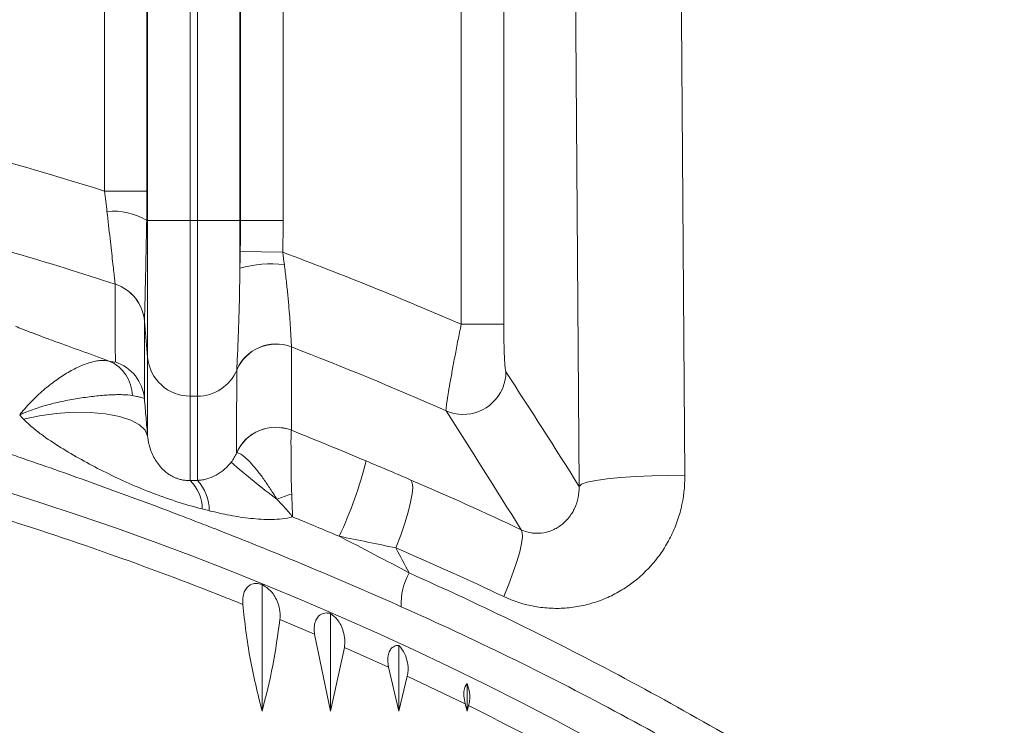
# Model space of a CAD drawing. Units: millimetres. Extents: x -36 to 550, y 5 to 205.
# Drawn here: x 59 to 62, y 65 to 67 of the extents above; entities that cross this region are included whole.
import ezdxf

# ---------------------------------------------------------------- set-up
doc = ezdxf.new("R2010")
doc.units = ezdxf.units.MM
doc.header["$MEASUREMENT"] = 0
doc.layers.add('UPONOR-KAIVO', color=7, linetype='Continuous', lineweight=0)

# ---------------------------------------------------------------- blocks, each defined once
blk = doc.blocks.new('Block_0')
at = {"layer": 'UPONOR-KAIVO', "color": 7, "lineweight": 9}
for p, q in [((60.066, 66.178), (60.066, 68.1738)), ((60.2005, 68.1738), (60.2005, 66.178)), ((59.0777, 66.5052), (59.0777, 68.0252)), ((59.2118, 68.0252), (59.2118, 66.5052)), ((59.2344, 66.5052), (59.2344, 68.0252)), ((59.3685, 68.0252), (59.3685, 66.5052)), ((59.3706, 66.5052), (59.3706, 68.0252)), ((59.5048, 68.0252), (59.5048, 66.5052)), ((58.9414, 66.5978), (58.9414, 67.9755)), ((59.0756, 67.9755), (59.0756, 66.5978)), ((58.9414, 66.5978), (59.0756, 66.5978)), ((59.0777, 66.5052), (59.0747, 66.5052)), ((59.0777, 66.5052), (59.2118, 66.5052)), ((59.2344, 66.5052), (59.2118, 66.5052)), ((59.2344, 66.5052), (59.3685, 66.5052)), ((59.3706, 66.5052), (59.3685, 66.5052)), ((59.3706, 66.5052), (59.5048, 66.5052)), ((59.3696, 66.4074), (59.5038, 66.4048)), ((58.9752, 66.3043), (58.9752, 66.3044)), ((59.0777, 66.0742), (59.0677, 66.1881)), ((60.066, 66.178), (60.2005, 66.178)), ((59.531, 66.107), (59.5311, 66.1068)), ((59.0777, 65.8256), (59.0777, 66.0742)), ((59.3585, 66.0334), (59.3585, 66.0337)), ((59.2118, 65.9515), (59.2118, 65.6859)), ((59.2344, 65.9515), (59.2118, 65.9515)), ((59.2344, 65.6862), (59.2344, 65.9515)), ((59.5311, 65.8443), (59.5311, 65.8441)), ((59.3585, 65.7731), (59.3581, 65.7729)), ((59.4386, 65.358), (59.4386, 64.9592)), ((59.6541, 65.2668), (59.6541, 64.9592)), ((59.6039, 65.2013), (59.4947, 65.2476)), ((59.6541, 64.9592), (59.6039, 65.2013)), ((59.698, 65.1602), (59.6541, 64.9592)), ((59.8371, 65.0974), (59.698, 65.1602)), ((59.8696, 65.1665), (59.8696, 64.9592)), ((59.8696, 64.9592), (59.8371, 65.0974)), ((59.8963, 65.0699), (59.8696, 64.9592)), ((60.079, 64.9821), (59.8963, 65.0699)), ((60.085, 65.0459), (60.085, 64.9592)), ((60.085, 64.9592), (60.079, 64.9821)), ((60.0897, 64.9768), (60.085, 64.9592))]:
    blk.add_line(p, q, dxfattribs=at)
for points in [[(60.722, 71.4463), (60.7293, 70.7321), (60.7364, 70.0166), (60.743, 69.2999), (60.7494, 68.5821), (60.7553, 67.8631), (60.761, 67.1432), (60.7663, 66.4223), (60.7712, 65.7005)], [(60.4381, 65.6674), (60.4332, 66.3868), (60.4279, 67.1052), (60.4223, 67.8228), (60.4163, 68.5393), (60.41, 69.2547), (60.4033, 69.969), (60.3963, 70.6821), (60.389, 71.394)], [(58.9759, 66.0594), (58.9758, 66.1096), (58.9752, 66.3043)], [(59.0677, 66.1881), (59.0676, 66.1435), (59.0676, 66.0541), (59.0675, 65.9436)], [(59.0677, 66.1884), (59.0677, 66.1881), (59.0677, 66.1881)], [(59.5311, 66.1067), (59.5311, 66.0765), (59.5311, 65.9555), (59.5311, 65.94), (59.5311, 65.8443)], [(59.358, 65.7727), (59.358, 65.7731), (59.3581, 65.8333), (59.3585, 66.0334)], [(59.0777, 65.8256), (59.0703, 65.8443), (59.0525, 65.8614), (59.0249, 65.876), (58.9886, 65.8877), (58.945, 65.8959), (58.896, 65.9004), (58.8436, 65.9009), (58.7897, 65.8974), (58.7366, 65.8901), (58.6865, 65.8793)], [(59.9078, 65.6873), (59.9121, 65.679), (59.9133, 65.6642), (59.9115, 65.6435), (59.9066, 65.6172), (59.8988, 65.5862), (59.8883, 65.5513), (59.8755, 65.5134), (59.8606, 65.4735)], [(60.4381, 65.6674), (60.4459, 65.6739), (60.4637, 65.6802), (60.4908, 65.6861), (60.5261, 65.6912), (60.5683, 65.6954), (60.6157, 65.6985), (60.6667, 65.7005), (60.7192, 65.7011), (60.7712, 65.7005)], [(60.2549, 65.5308), (60.2587, 65.5224), (60.2593, 65.5077), (60.2567, 65.4872), (60.2509, 65.4614), (60.2421, 65.4309), (60.2304, 65.3967), (60.2163, 65.3595), (60.2001, 65.3204)]]:
    blk.add_lwpolyline(points, dxfattribs=at)
blk.add_circle((55.5329, 55.7513), 10.3704, dxfattribs=at)
for points in [[(74.1187, 55.7513), (74.1187, 70.299), (64.4777, 83.0852), (50.4912, 87.0867)], [(63.7527, 44.7608), (68.0643, 53.4804), (66.8792, 63.9157), (60.722, 71.4463)], [(58.9414, 66.5978), (58.7558, 66.6561), (58.5686, 66.7097), (58.3802, 66.7584)], [(58.9495, 66.5333), (58.9471, 66.5546), (58.9444, 66.5761), (58.9414, 66.5978)], [(59.0756, 66.5978), (59.0756, 66.5666), (59.0753, 66.5357), (59.0747, 66.5052)], [(59.0747, 66.5052), (59.0372, 66.528), (58.9932, 66.5379), (58.9495, 66.5333)], [(58.9752, 66.3045), (58.7652, 66.373), (58.5532, 66.4352), (58.3395, 66.4911)], [(59.3696, 66.4074), (59.3702, 66.44), (59.3706, 66.4726), (59.3706, 66.5052)], [(59.5048, 66.5052), (59.5048, 66.4717), (59.5044, 66.4382), (59.5038, 66.4048)], [(59.3685, 66.3543), (59.3689, 66.3719), (59.3692, 66.3896), (59.3696, 66.4074)], [(59.5038, 66.4048), (59.5054, 66.3919), (59.5071, 66.3791), (59.5087, 66.3663)], [(60.066, 66.178), (59.8806, 66.2585), (59.6931, 66.3342), (59.5038, 66.4048)], [(59.5087, 66.3663), (59.4616, 66.3714), (59.414, 66.3673), (59.3685, 66.3543)], [(59.0677, 66.1884), (59.0629, 66.2421), (59.0265, 66.2878), (58.9752, 66.3045)], [(59.0677, 66.1881), (59.0629, 66.2419), (59.0265, 66.2876), (58.9752, 66.3043)], [(59.531, 66.107), (59.4632, 66.1331), (59.3868, 66.1007), (59.3585, 66.0338)], [(59.5311, 66.1067), (59.4632, 66.1329), (59.3868, 66.1004), (59.3585, 66.0334)], [(60.0183, 65.9052), (59.8575, 65.9762), (59.6951, 66.0434), (59.5311, 66.1067)], [(59.0295, 65.9534), (59.029, 66.0008), (59.0005, 66.0434), (58.9569, 66.062)], [(59.0675, 65.9436), (59.0628, 65.997), (59.0268, 66.0425), (58.9759, 66.0594)], [(59.0777, 66.0742), (59.0838, 66.0047), (59.142, 65.9514), (59.2118, 65.9515)], [(59.2344, 65.9515), (59.2885, 65.9514), (59.3374, 65.9839), (59.3585, 66.0338)], [(60.2072, 66.0282), (60.2841, 65.91), (60.3611, 65.7898), (60.4381, 65.6674)], [(60.2549, 65.5308), (60.176, 65.6579), (60.0972, 65.7826), (60.0183, 65.9052)], [(58.6865, 65.8793), (58.6824, 65.8836), (58.6783, 65.8881), (58.6743, 65.8926)], [(59.5311, 65.8443), (59.4635, 65.871), (59.3869, 65.8394), (59.358, 65.7727)], [(59.5312, 65.844), (59.4639, 65.8704), (59.3878, 65.8392), (59.3585, 65.7731)], [(59.5312, 65.844), (59.6099, 65.8125), (59.6885, 65.7802), (59.7669, 65.7473)], [(59.6816, 65.5102), (59.7174, 65.5864), (59.7459, 65.6657), (59.7669, 65.7473)], [(59.7669, 65.7473), (59.814, 65.7275), (59.861, 65.7075), (59.9078, 65.6873)], [(59.3411, 65.7436), (59.3876, 65.7026), (59.4357, 65.6636), (59.4854, 65.6266)], [(59.2118, 65.6859), (59.2193, 65.686), (59.2268, 65.6861), (59.2344, 65.6862)], [(59.2499, 65.5963), (59.2495, 65.63), (59.2358, 65.6622), (59.2118, 65.6859)], [(59.2721, 65.5907), (59.2721, 65.6262), (59.2587, 65.6603), (59.2344, 65.6862)], [(59.9078, 65.6873), (60.0244, 65.6372), (60.1401, 65.585), (60.2549, 65.5308)], [(59.5318, 65.6431), (59.5161, 65.6383), (59.5006, 65.6328), (59.4854, 65.6266)], [(59.2721, 65.5907), (59.2647, 65.5926), (59.2573, 65.5944), (59.2499, 65.5963)], [(59.6816, 65.5102), (59.6326, 65.5308), (59.5836, 65.5512), (59.5344, 65.5713)], [(59.6816, 65.5102), (59.7555, 65.4723), (59.829, 65.4338), (59.9022, 65.3946)], [(59.8606, 65.4735), (59.8012, 65.486), (59.7415, 65.4982), (59.6816, 65.5102)], [(59.9022, 65.3946), (59.8884, 65.421), (59.8745, 65.4473), (59.8606, 65.4735)], [(60.2001, 65.3204), (60.0878, 65.3735), (59.9746, 65.4245), (59.8606, 65.4735)], [(59.9022, 65.3946), (59.8837, 65.3623), (59.875, 65.3254), (59.8771, 65.2883)]]:
    blk.add_open_spline(points, degree=3, dxfattribs=at)
for points, knots in [([(58.9752, 66.3045), (58.9751, 66.3054), (58.9749, 66.3077), (58.9745, 66.3113), (58.9741, 66.3148), (58.9735, 66.3198), (58.9729, 66.326), (58.9722, 66.3323), (58.9713, 66.3396), (58.9704, 66.3481), (58.9695, 66.3565), (58.9684, 66.3661), (58.9672, 66.3766), (58.966, 66.3871), (58.9648, 66.3984), (58.9634, 66.4104), (58.962, 66.4223), (58.9606, 66.4351), (58.9591, 66.4485), (58.9561, 66.4752), (58.9529, 66.5035), (58.9495, 66.5333)], [0, 0, 0, 0, 1, 1, 1, 2, 2, 2, 3, 3, 3, 4, 4, 4, 5, 5, 5, 6, 6, 6, 7, 7, 7, 7]), ([(59.0747, 66.5052), (59.0747, 66.5026), (59.0746, 66.4999), (59.0746, 66.4973), (59.0745, 66.4947), (59.0745, 66.492), (59.0744, 66.4894), (59.0743, 66.4842), (59.0742, 66.479), (59.0741, 66.4739), (59.0739, 66.4636), (59.0737, 66.4534), (59.0735, 66.4434), (59.0731, 66.4234), (59.0727, 66.404), (59.0723, 66.3852), (59.0719, 66.3665), (59.0716, 66.3487), (59.0712, 66.3321), (59.0708, 66.3155), (59.0705, 66.2999), (59.0701, 66.2855), (59.0698, 66.2711), (59.0695, 66.2582), (59.0692, 66.2467), (59.0689, 66.2353), (59.0687, 66.2254), (59.0684, 66.217), (59.0682, 66.2087), (59.0681, 66.2021), (59.0679, 66.1973), (59.0678, 66.1925), (59.0677, 66.1895), (59.0677, 66.1884)], [0, 0, 0, 0, 1, 1, 1, 2, 2, 2, 3, 3, 3, 4, 4, 4, 5, 5, 5, 6, 6, 6, 7, 7, 7, 8, 8, 8, 9, 9, 9, 10, 10, 10, 11, 11, 11, 11]), ([(59.0777, 66.0742), (59.0777, 66.0757), (59.0777, 66.08), (59.0777, 66.0868), (59.0777, 66.0935), (59.0777, 66.1029), (59.0777, 66.1146), (59.0777, 66.1205), (59.0777, 66.127), (59.0777, 66.1341), (59.0777, 66.1411), (59.0777, 66.1487), (59.0777, 66.1568), (59.0777, 66.1729), (59.0777, 66.191), (59.0777, 66.2111), (59.0777, 66.2211), (59.0777, 66.2316), (59.0777, 66.2423), (59.0777, 66.2531), (59.0777, 66.2641), (59.0777, 66.2755), (59.0777, 66.2869), (59.0777, 66.2987), (59.0777, 66.3107), (59.0777, 66.3228), (59.0777, 66.3353), (59.0777, 66.3478), (59.0777, 66.373), (59.0777, 66.3987), (59.0777, 66.425), (59.0777, 66.4381), (59.0777, 66.4514), (59.0777, 66.4648), (59.0777, 66.4782), (59.0777, 66.4917), (59.0777, 66.5052)], [0, 0, 0, 0, 1, 1, 1, 2, 2, 2, 3, 3, 3, 4, 4, 4, 5, 5, 5, 6, 6, 6, 7, 7, 7, 8, 8, 8, 9, 9, 9, 10, 10, 10, 11, 11, 11, 12, 12, 12, 12]), ([(59.2118, 66.5052), (59.2118, 66.4878), (59.2118, 66.4703), (59.2118, 66.453), (59.2118, 66.4358), (59.2118, 66.4187), (59.2118, 66.4017), (59.2118, 66.3679), (59.2118, 66.3347), (59.2118, 66.3023), (59.2118, 66.2861), (59.2118, 66.2701), (59.2118, 66.2546), (59.2118, 66.2391), (59.2118, 66.224), (59.2118, 66.2094), (59.2118, 66.1947), (59.2118, 66.1805), (59.2118, 66.1666), (59.2118, 66.1528), (59.2118, 66.1394), (59.2118, 66.1265), (59.2118, 66.1008), (59.2118, 66.0776), (59.2118, 66.057), (59.2118, 66.0467), (59.2118, 66.037), (59.2118, 66.0279), (59.2118, 66.0189), (59.2118, 66.0106), (59.2118, 66.0031), (59.2118, 65.9881), (59.2118, 65.9762), (59.2118, 65.9675), (59.2118, 65.9632), (59.2118, 65.9596), (59.2118, 65.9569), (59.2118, 65.9543), (59.2118, 65.9524), (59.2118, 65.9515)], [0, 0, 0, 0, 1, 1, 1, 2, 2, 2, 3, 3, 3, 4, 4, 4, 5, 5, 5, 6, 6, 6, 7, 7, 7, 8, 8, 8, 9, 9, 9, 10, 10, 10, 11, 11, 11, 12, 12, 12, 13, 13, 13, 13]), ([(59.2344, 65.9515), (59.2344, 65.9534), (59.2344, 65.9588), (59.2344, 65.9675), (59.2344, 65.9762), (59.2344, 65.9881), (59.2344, 66.0031), (59.2344, 66.0106), (59.2344, 66.0189), (59.2344, 66.0279), (59.2344, 66.037), (59.2344, 66.0467), (59.2344, 66.057), (59.2344, 66.0776), (59.2344, 66.1008), (59.2344, 66.1265), (59.2344, 66.1394), (59.2344, 66.1528), (59.2344, 66.1666), (59.2344, 66.1805), (59.2344, 66.1947), (59.2344, 66.2094), (59.2344, 66.224), (59.2344, 66.2391), (59.2344, 66.2546), (59.2344, 66.2701), (59.2344, 66.2861), (59.2344, 66.3023), (59.2344, 66.3347), (59.2344, 66.3679), (59.2344, 66.4017), (59.2344, 66.4187), (59.2344, 66.4358), (59.2344, 66.453), (59.2344, 66.4703), (59.2344, 66.4878), (59.2344, 66.5052)], [0, 0, 0, 0, 1, 1, 1, 2, 2, 2, 3, 3, 3, 4, 4, 4, 5, 5, 5, 6, 6, 6, 7, 7, 7, 8, 8, 8, 9, 9, 9, 10, 10, 10, 11, 11, 11, 12, 12, 12, 12]), ([(59.3685, 66.5052), (59.3685, 66.4923), (59.3685, 66.4793), (59.3685, 66.4665), (59.3685, 66.4536), (59.3685, 66.4409), (59.3685, 66.4283), (59.3685, 66.4031), (59.3685, 66.3784), (59.3685, 66.3543)], [0, 0, 0, 0, 1, 1, 1, 2, 2, 2, 3, 3, 3, 3]), ([(59.5087, 66.3663), (59.5108, 66.3502), (59.5127, 66.3343), (59.5145, 66.3186), (59.5162, 66.303), (59.5179, 66.2877), (59.5193, 66.2727), (59.5208, 66.2577), (59.5221, 66.2435), (59.5232, 66.2299), (59.5244, 66.2163), (59.5253, 66.2035), (59.5262, 66.1914), (59.5266, 66.1854), (59.527, 66.1796), (59.5274, 66.1741), (59.5277, 66.1686), (59.5281, 66.1635), (59.5284, 66.1586), (59.5289, 66.1488), (59.5294, 66.1402), (59.5298, 66.1328), (59.5302, 66.1255), (59.5305, 66.1197), (59.5307, 66.1153), (59.5309, 66.111), (59.531, 66.1082), (59.531, 66.107)], [0, 0, 0, 0, 1, 1, 1, 2, 2, 2, 3, 3, 3, 4, 4, 4, 5, 5, 5, 6, 6, 6, 7, 7, 7, 8, 8, 8, 9, 9, 9, 9]), ([(59.3585, 66.0338), (59.3586, 66.0352), (59.3588, 66.0384), (59.359, 66.0434), (59.3593, 66.0484), (59.3596, 66.0551), (59.3601, 66.0637), (59.3605, 66.0722), (59.361, 66.0823), (59.3615, 66.0939), (59.3618, 66.0997), (59.362, 66.1059), (59.3623, 66.1124), (59.3626, 66.119), (59.3629, 66.1259), (59.3632, 66.1332), (59.3637, 66.1477), (59.3643, 66.1634), (59.3648, 66.1802), (59.3654, 66.1969), (59.3659, 66.2147), (59.3664, 66.2336), (59.3669, 66.2525), (59.3673, 66.272), (59.3676, 66.2921), (59.368, 66.3123), (59.3683, 66.333), (59.3685, 66.3543)], [0, 0, 0, 0, 1, 1, 1, 2, 2, 2, 3, 3, 3, 4, 4, 4, 5, 5, 5, 6, 6, 6, 7, 7, 7, 8, 8, 8, 9, 9, 9, 9]), ([(58.6609, 66.1719), (58.6677, 66.1689), (58.6758, 66.1656), (58.6848, 66.162), (58.6938, 66.1585), (58.7037, 66.1546), (58.7142, 66.1506), (58.7248, 66.1466), (58.7361, 66.1424), (58.748, 66.1379), (58.7599, 66.1335), (58.7725, 66.1289), (58.7854, 66.1242), (58.8113, 66.1147), (58.8388, 66.1048), (58.8676, 66.0944), (58.8964, 66.0839), (58.9262, 66.0732), (58.9569, 66.062)], [0, 0, 0, 0, 1, 1, 1, 2, 2, 2, 3, 3, 3, 4, 4, 4, 5, 5, 5, 6, 6, 6, 6]), ([(60.0183, 65.9052), (60.0182, 65.9057), (60.0181, 65.9067), (60.0182, 65.9081), (60.0182, 65.9095), (60.0184, 65.9113), (60.0186, 65.9135), (60.019, 65.9178), (60.0197, 65.9238), (60.0208, 65.9313), (60.0214, 65.935), (60.022, 65.9392), (60.0227, 65.9436), (60.0234, 65.9481), (60.0241, 65.9528), (60.025, 65.9579), (60.0266, 65.9681), (60.0286, 65.9795), (60.0308, 65.9922), (60.0319, 65.9985), (60.0331, 66.0051), (60.0343, 66.0119), (60.0356, 66.0187), (60.0368, 66.0257), (60.0382, 66.0329), (60.0408, 66.0473), (60.0436, 66.0624), (60.0467, 66.0784), (60.0497, 66.0944), (60.0528, 66.1108), (60.056, 66.1274), (60.0593, 66.144), (60.0626, 66.1608), (60.066, 66.178)], [0, 0, 0, 0, 1, 1, 1, 2, 2, 2, 3, 3, 3, 4, 4, 4, 5, 5, 5, 6, 6, 6, 7, 7, 7, 8, 8, 8, 9, 9, 9, 10, 10, 10, 11, 11, 11, 11]), ([(60.2005, 66.178), (60.2005, 66.1598), (60.2006, 66.1421), (60.2009, 66.125), (60.2013, 66.1078), (60.2017, 66.0922), (60.2023, 66.0781), (60.2026, 66.0711), (60.2029, 66.0647), (60.2033, 66.0589), (60.2037, 66.0532), (60.2041, 66.0481), (60.2045, 66.0437), (60.2049, 66.0393), (60.2053, 66.0359), (60.2058, 66.0332), (60.2062, 66.0306), (60.2067, 66.0289), (60.2072, 66.0282)], [0, 0, 0, 0, 1, 1, 1, 2, 2, 2, 3, 3, 3, 4, 4, 4, 5, 5, 5, 6, 6, 6, 6]), ([(58.9569, 66.062), (58.9485, 66.064), (58.9393, 66.0646), (58.9292, 66.0638), (58.9242, 66.0635), (58.919, 66.0628), (58.9136, 66.0617), (58.9082, 66.0607), (58.9025, 66.0593), (58.8967, 66.0577), (58.8852, 66.0543), (58.8732, 66.0497), (58.8607, 66.044), (58.8545, 66.0412), (58.8481, 66.038), (58.8417, 66.0346), (58.8352, 66.0312), (58.8288, 66.0275), (58.8223, 66.0236), (58.8094, 66.0158), (58.7964, 66.0071), (58.7833, 65.9975), (58.7703, 65.9879), (58.7572, 65.9773), (58.7445, 65.9662), (58.7382, 65.9606), (58.732, 65.9549), (58.7258, 65.949), (58.7197, 65.9431), (58.7136, 65.9371), (58.7078, 65.9309), (58.7019, 65.9248), (58.6961, 65.9185), (58.6906, 65.9121), (58.6878, 65.9089), (58.685, 65.9057), (58.6823, 65.9024), (58.6796, 65.8991), (58.6769, 65.8958), (58.6743, 65.8926)], [0, 0, 0, 0, 1, 1, 1, 2, 2, 2, 3, 3, 3, 4, 4, 4, 5, 5, 5, 6, 6, 6, 7, 7, 7, 8, 8, 8, 9, 9, 9, 10, 10, 10, 11, 11, 11, 12, 12, 12, 13, 13, 13, 13]), ([(58.9569, 66.062), (58.96, 66.0613), (58.9628, 66.0606), (58.9652, 66.0601), (58.9675, 66.0597), (58.9696, 66.0593), (58.9712, 66.0591), (58.9744, 66.0586), (58.9759, 66.0588), (58.9759, 66.0594)], [0, 0, 0, 0, 1, 1, 1, 2, 2, 2, 3, 3, 3, 3]), ([(60.0183, 65.9052), (60.0867, 65.8754), (60.1662, 65.9067), (60.196, 65.9751), (60.2032, 65.9918), (60.2071, 66.0099), (60.2072, 66.0282)], [0, 0, 0, 0, 1, 1, 1, 2, 2, 2, 2]), ([(59.0295, 65.9534), (59.0205, 65.955), (59.0102, 65.9559), (58.9988, 65.9562), (58.9931, 65.9564), (58.9871, 65.9564), (58.9807, 65.9563), (58.9744, 65.9562), (58.9677, 65.956), (58.9609, 65.9556), (58.9472, 65.9549), (58.9327, 65.9537), (58.9173, 65.9522), (58.9097, 65.9514), (58.9018, 65.9505), (58.8938, 65.9495), (58.8858, 65.9484), (58.8777, 65.9473), (58.8695, 65.9461), (58.8532, 65.9437), (58.8366, 65.9409), (58.8197, 65.9375), (58.8028, 65.9341), (58.7856, 65.9302), (58.769, 65.9258), (58.7523, 65.9214), (58.7361, 65.9165), (58.7203, 65.911), (58.7123, 65.9082), (58.7045, 65.9053), (58.6968, 65.9022), (58.693, 65.9007), (58.6892, 65.8991), (58.6854, 65.8975), (58.6817, 65.8959), (58.6779, 65.8942), (58.6743, 65.8926)], [0, 0, 0, 0, 1, 1, 1, 2, 2, 2, 3, 3, 3, 4, 4, 4, 5, 5, 5, 6, 6, 6, 7, 7, 7, 8, 8, 8, 9, 9, 9, 10, 10, 10, 11, 11, 11, 12, 12, 12, 12]), ([(59.0675, 65.9436), (59.0673, 65.9443), (59.064, 65.9457), (59.0576, 65.9474), (59.0544, 65.9482), (59.0504, 65.9492), (59.0457, 65.9502), (59.041, 65.9512), (59.0356, 65.9523), (59.0295, 65.9534)], [0, 0, 0, 0, 1, 1, 1, 2, 2, 2, 3, 3, 3, 3]), ([(59.0675, 65.9436), (59.0693, 65.9233), (59.071, 65.9033), (59.0727, 65.8836), (59.0744, 65.864), (59.076, 65.8446), (59.0777, 65.8256)], [0, 0, 0, 0, 1, 1, 1, 2, 2, 2, 2]), ([(59.8771, 65.2883), (59.7997, 65.3227), (59.7221, 65.3564), (59.6441, 65.3894), (59.5662, 65.4224), (59.4879, 65.4547), (59.4093, 65.4862), (59.3699, 65.502), (59.3306, 65.5176), (59.2911, 65.5331), (59.2714, 65.5408), (59.2516, 65.5485), (59.2318, 65.5561), (59.2121, 65.5637), (59.1922, 65.5713), (59.1725, 65.5788), (59.0936, 65.6089), (59.016, 65.6376), (58.9398, 65.6652), (58.8636, 65.6928), (58.7889, 65.7192), (58.7161, 65.7444), (58.6979, 65.7507), (58.6798, 65.757), (58.6619, 65.7632), (58.644, 65.7693), (58.6264, 65.7753), (58.6091, 65.7813), (58.5744, 65.7931), (58.5408, 65.8045), (58.5084, 65.8155), (58.476, 65.8264), (58.4449, 65.8369), (58.4151, 65.847), (58.4002, 65.8521), (58.3857, 65.857), (58.3716, 65.8618), (58.3575, 65.8666), (58.3439, 65.8713), (58.3309, 65.8758), (58.3048, 65.8847), (58.281, 65.8931), (58.2598, 65.9007), (58.2386, 65.9084), (58.2199, 65.9154), (58.2043, 65.9217)], [0, 0, 0, 0, 1, 1, 1, 2, 2, 2, 3, 3, 3, 4, 4, 4, 5, 5, 5, 6, 6, 6, 7, 7, 7, 8, 8, 8, 9, 9, 9, 10, 10, 10, 11, 11, 11, 12, 12, 12, 13, 13, 13, 14, 14, 14, 15, 15, 15, 15]), ([(59.2499, 65.5963), (59.2218, 65.6033), (59.1941, 65.6113), (59.1669, 65.6202), (59.1396, 65.629), (59.1129, 65.6386), (59.0867, 65.6488), (59.0606, 65.659), (59.0351, 65.6697), (59.0103, 65.6808), (58.9855, 65.6919), (58.9612, 65.7034), (58.9376, 65.7152), (58.914, 65.727), (58.8911, 65.7391), (58.8687, 65.7515), (58.8463, 65.764), (58.8244, 65.7768), (58.8033, 65.7901), (58.7821, 65.8033), (58.7616, 65.817), (58.7419, 65.8315), (58.7321, 65.8388), (58.7225, 65.8463), (58.7132, 65.8542), (58.7039, 65.862), (58.6949, 65.8702), (58.6865, 65.8793)], [0, 0, 0, 0, 1, 1, 1, 2, 2, 2, 3, 3, 3, 4, 4, 4, 5, 5, 5, 6, 6, 6, 7, 7, 7, 8, 8, 8, 9, 9, 9, 9]), ([(59.5312, 65.844), (59.5307, 65.8434), (59.5304, 65.8415), (59.5302, 65.8385), (59.53, 65.8354), (59.5298, 65.8312), (59.5297, 65.8259), (59.5297, 65.8206), (59.5296, 65.8143), (59.5296, 65.8069), (59.5296, 65.7996), (59.5297, 65.7914), (59.5297, 65.7824), (59.5298, 65.7734), (59.5298, 65.7636), (59.5299, 65.753), (59.5299, 65.7477), (59.5299, 65.7422), (59.53, 65.7366), (59.53, 65.731), (59.5301, 65.7253), (59.5301, 65.7194), (59.5302, 65.7077), (59.5303, 65.6954), (59.5306, 65.6827), (59.5308, 65.67), (59.5311, 65.6567), (59.5318, 65.6431)], [0, 0, 0, 0, 1, 1, 1, 2, 2, 2, 3, 3, 3, 4, 4, 4, 5, 5, 5, 6, 6, 6, 7, 7, 7, 8, 8, 8, 9, 9, 9, 9]), ([(59.0777, 65.8256), (59.0781, 65.8203), (59.0787, 65.8156), (59.0795, 65.8113), (59.0802, 65.8069), (59.0811, 65.8028), (59.0821, 65.7989), (59.084, 65.7912), (59.0863, 65.7841), (59.0889, 65.7775), (59.0915, 65.7708), (59.0945, 65.7645), (59.0977, 65.7585), (59.1009, 65.7525), (59.1045, 65.7468), (59.1085, 65.7412), (59.1124, 65.7356), (59.1168, 65.7302), (59.1218, 65.7249), (59.1268, 65.7196), (59.1324, 65.7144), (59.1393, 65.7091), (59.1428, 65.7065), (59.1466, 65.704), (59.151, 65.7013), (59.1555, 65.6987), (59.1606, 65.6961), (59.1669, 65.6936), (59.17, 65.6924), (59.1734, 65.6912), (59.1772, 65.6901), (59.1809, 65.689), (59.185, 65.6881), (59.189, 65.6874), (59.193, 65.6867), (59.197, 65.6863), (59.2009, 65.6861), (59.2047, 65.6858), (59.2083, 65.6858), (59.2118, 65.6859)], [0, 0, 0, 0, 1, 1, 1, 2, 2, 2, 3, 3, 3, 4, 4, 4, 5, 5, 5, 6, 6, 6, 7, 7, 7, 8, 8, 8, 9, 9, 9, 10, 10, 10, 11, 11, 11, 12, 12, 12, 13, 13, 13, 13]), ([(59.3411, 65.7436), (59.3447, 65.7483), (59.3478, 65.753), (59.3506, 65.7579), (59.3534, 65.7628), (59.3559, 65.7677), (59.358, 65.7727)], [0, 0, 0, 0, 1, 1, 1, 2, 2, 2, 2]), ([(59.4854, 65.6266), (59.478, 65.6379), (59.471, 65.649), (59.4641, 65.6596), (59.4573, 65.6702), (59.4505, 65.6803), (59.4437, 65.6899), (59.4369, 65.6996), (59.4303, 65.7086), (59.4238, 65.7167), (59.4174, 65.7249), (59.4112, 65.7322), (59.4053, 65.7386), (59.3994, 65.7451), (59.3938, 65.7506), (59.3886, 65.7553), (59.386, 65.7577), (59.3835, 65.7598), (59.3811, 65.7617), (59.3788, 65.7635), (59.3766, 65.7652), (59.3746, 65.7666), (59.3705, 65.7694), (59.367, 65.7713), (59.3643, 65.7724), (59.3615, 65.7734), (59.3596, 65.7737), (59.3585, 65.7731)], [0, 0, 0, 0, 1, 1, 1, 2, 2, 2, 3, 3, 3, 4, 4, 4, 5, 5, 5, 6, 6, 6, 7, 7, 7, 8, 8, 8, 9, 9, 9, 9]), ([(59.2344, 65.6862), (59.24, 65.6864), (59.2451, 65.6869), (59.25, 65.6877), (59.2549, 65.6885), (59.2596, 65.6896), (59.2641, 65.6908), (59.2732, 65.6934), (59.2819, 65.6968), (59.2904, 65.7012), (59.2947, 65.7034), (59.2989, 65.7058), (59.3031, 65.7086), (59.3074, 65.7113), (59.3117, 65.7144), (59.3159, 65.7178), (59.3202, 65.7213), (59.3245, 65.7251), (59.3288, 65.7294), (59.333, 65.7338), (59.3372, 65.7384), (59.3411, 65.7436)], [0, 0, 0, 0, 1, 1, 1, 2, 2, 2, 3, 3, 3, 4, 4, 4, 5, 5, 5, 6, 6, 6, 7, 7, 7, 7]), ([(59.3775, 65.2956), (59.3585, 65.3033), (59.3394, 65.3109), (59.3204, 65.3184), (59.1976, 65.3672), (59.0738, 65.4133), (58.9492, 65.4572), (58.8247, 65.5011), (58.6994, 65.5428), (58.5731, 65.5815), (58.4482, 65.6197), (58.3224, 65.6549), (58.1966, 65.6901)], [0, 0, 0, 0, 1, 1, 1, 2, 2, 2, 3, 3, 3, 4, 4, 4, 4]), ([(60.7712, 65.7005), (60.7715, 65.6655), (60.7674, 65.6313), (60.7593, 65.5979), (60.7572, 65.5896), (60.755, 65.5813), (60.7524, 65.573), (60.7499, 65.5648), (60.747, 65.5566), (60.744, 65.5485), (60.7379, 65.5324), (60.7309, 65.5169), (60.723, 65.5018), (60.7151, 65.4868), (60.7064, 65.4722), (60.6967, 65.4583), (60.687, 65.4443), (60.6764, 65.4307), (60.6651, 65.4181), (60.6425, 65.3928), (60.6172, 65.3706), (60.5891, 65.3516), (60.5821, 65.3468), (60.5749, 65.3423), (60.5676, 65.338), (60.5603, 65.3337), (60.5529, 65.3296), (60.5453, 65.3258), (60.5303, 65.3182), (60.5149, 65.3116), (60.4991, 65.3059), (60.4832, 65.3003), (60.467, 65.2956), (60.4504, 65.292), (60.4337, 65.2884), (60.4169, 65.2858), (60.4, 65.2844), (60.3832, 65.283), (60.3663, 65.2826), (60.3493, 65.2834), (60.3409, 65.2838), (60.3324, 65.2844), (60.3239, 65.2854), (60.3154, 65.2863), (60.3068, 65.2875), (60.2983, 65.2891), (60.2644, 65.2951), (60.2317, 65.3055), (60.2001, 65.3204)], [0, 0, 0, 0, 1, 1, 1, 2, 2, 2, 3, 3, 3, 4, 4, 4, 5, 5, 5, 6, 6, 6, 7, 7, 7, 8, 8, 8, 9, 9, 9, 10, 10, 10, 11, 11, 11, 12, 12, 12, 13, 13, 13, 14, 14, 14, 15, 15, 15, 16, 16, 16, 16]), ([(60.2549, 65.5308), (60.2609, 65.528), (60.2669, 65.5258), (60.273, 65.524), (60.2791, 65.5223), (60.2852, 65.5211), (60.2913, 65.5204), (60.3035, 65.519), (60.3151, 65.5194), (60.3263, 65.5213), (60.3319, 65.5223), (60.3374, 65.5237), (60.3427, 65.5254), (60.3479, 65.527), (60.353, 65.529), (60.3579, 65.5313), (60.3628, 65.5337), (60.3676, 65.5363), (60.3721, 65.5391), (60.3767, 65.542), (60.3811, 65.5452), (60.3852, 65.5486), (60.3935, 65.5554), (60.401, 65.5631), (60.4075, 65.5717), (60.4108, 65.576), (60.4139, 65.5805), (60.4167, 65.5852), (60.4195, 65.5898), (60.4221, 65.5947), (60.4244, 65.5997), (60.429, 65.6098), (60.4326, 65.6206), (60.4349, 65.6319), (60.4373, 65.6433), (60.4384, 65.655), (60.4381, 65.6674)], [0, 0, 0, 0, 1, 1, 1, 2, 2, 2, 3, 3, 3, 4, 4, 4, 5, 5, 5, 6, 6, 6, 7, 7, 7, 8, 8, 8, 9, 9, 9, 10, 10, 10, 11, 11, 11, 12, 12, 12, 12]), ([(59.4854, 65.6266), (59.4939, 65.6182), (59.5023, 65.6094), (59.5105, 65.6001), (59.5187, 65.5909), (59.5268, 65.5812), (59.5344, 65.5713)], [0, 0, 0, 0, 1, 1, 1, 2, 2, 2, 2]), ([(59.5318, 65.6431), (59.5324, 65.6314), (59.5329, 65.6196), (59.5334, 65.6076), (59.5338, 65.5956), (59.5342, 65.5834), (59.5344, 65.5713)], [0, 0, 0, 0, 1, 1, 1, 2, 2, 2, 2]), ([(59.5344, 65.5713), (59.5238, 65.5681), (59.513, 65.5662), (59.502, 65.565), (59.4911, 65.5637), (59.48, 65.5631), (59.4689, 65.5629), (59.4468, 65.5626), (59.4248, 65.5641), (59.4027, 65.5665), (59.3807, 65.5688), (59.3588, 65.5722), (59.337, 65.5763), (59.3153, 65.5804), (59.2936, 65.5853), (59.2721, 65.5907)], [0, 0, 0, 0, 1, 1, 1, 2, 2, 2, 3, 3, 3, 4, 4, 4, 5, 5, 5, 5]), ([(59.9022, 65.3946), (60.1339, 65.2915), (60.3606, 65.1806), (60.5824, 65.0621), (60.8042, 64.9437), (61.0212, 64.8176), (61.2333, 64.6841), (61.4453, 64.5506), (61.6526, 64.4096), (61.855, 64.2611), (62.0574, 64.1126), (62.2549, 63.9565), (62.4475, 63.7928), (62.5438, 63.711), (62.6388, 63.6272), (62.7326, 63.5414), (62.7795, 63.4986), (62.8261, 63.4552), (62.8723, 63.4114), (62.9185, 63.3675), (62.9643, 63.3233), (63.0096, 63.2788), (63.1909, 63.1007), (63.3648, 62.9168), (63.5316, 62.7275), (63.6984, 62.5381), (63.858, 62.3432), (64.0105, 62.1428), (64.163, 61.9424), (64.3084, 61.7364), (64.4466, 61.525), (64.5848, 61.3135), (64.7158, 61.0964), (64.8395, 60.8736), (64.8704, 60.8179), (64.9008, 60.7619), (64.9308, 60.7055), (64.9608, 60.6491), (64.9903, 60.5923), (65.0194, 60.5352), (65.0774, 60.421), (65.1332, 60.3061), (65.1868, 60.1906), (65.294, 59.9594), (65.3924, 59.7253), (65.482, 59.4884), (65.5717, 59.2515), (65.6527, 59.0118), (65.7251, 58.7693), (65.7975, 58.5268), (65.8612, 58.2815), (65.9161, 58.0334), (65.9711, 57.7852), (66.0173, 57.5342), (66.0545, 57.2803), (66.0638, 57.2168), (66.0725, 57.1531), (66.0806, 57.0894), (66.0888, 57.0258), (66.0963, 56.9621), (66.1033, 56.8985), (66.1172, 56.7713), (66.1288, 56.6441), (66.138, 56.517), (66.1565, 56.2628), (66.1657, 56.0089), (66.1658, 55.7553), (66.1659, 55.5017), (66.1569, 55.2484), (66.1387, 54.9954), (66.1205, 54.7424), (66.0932, 54.4897), (66.0566, 54.2373), (66.0383, 54.111), (66.0177, 53.9849), (65.9948, 53.8589), (65.9718, 53.7328), (65.9464, 53.6066), (65.9189, 53.4815), (65.8638, 53.2314), (65.7999, 52.9846), (65.7275, 52.7413), (65.6551, 52.4979), (65.5741, 52.2579), (65.4847, 52.0212), (65.3953, 51.7846), (65.2974, 51.5512), (65.191, 51.3212), (65.0846, 51.0912), (64.9698, 50.8645), (64.8462, 50.6412), (64.8153, 50.5854), (64.7839, 50.5298), (64.7519, 50.4744), (64.72, 50.419), (64.6874, 50.3639), (64.6545, 50.3091), (64.5886, 50.1997), (64.521, 50.0918), (64.4516, 49.9854), (64.3128, 49.7726), (64.167, 49.5658), (64.0144, 49.3649), (63.8617, 49.1641), (63.7022, 48.9691), (63.5358, 48.78), (63.3695, 48.5909), (63.1964, 48.4077), (63.0163, 48.2304), (62.9263, 48.1418), (62.8345, 48.0546), (62.741, 47.969), (62.6943, 47.9261), (62.6471, 47.8837), (62.5995, 47.8416), (62.5519, 47.7995), (62.5038, 47.7578), (62.4553, 47.7165), (62.2616, 47.5515), (62.063, 47.3944), (61.8597, 47.245), (61.6563, 47.0956), (61.4482, 46.9539), (61.2355, 46.8199), (61.0227, 46.6859), (60.8052, 46.5595), (60.583, 46.4409), (60.3608, 46.3222), (60.1339, 46.2112), (59.9022, 46.108)], [0, 0, 0, 0, 1, 1, 1, 2, 2, 2, 3, 3, 3, 4, 4, 4, 5, 5, 5, 6, 6, 6, 7, 7, 7, 8, 8, 8, 9, 9, 9, 10, 10, 10, 11, 11, 11, 12, 12, 12, 13, 13, 13, 14, 14, 14, 15, 15, 15, 16, 16, 16, 17, 17, 17, 18, 18, 18, 19, 19, 19, 20, 20, 20, 21, 21, 21, 22, 22, 22, 23, 23, 23, 24, 24, 24, 25, 25, 25, 26, 26, 26, 27, 27, 27, 28, 28, 28, 29, 29, 29, 30, 30, 30, 31, 31, 31, 32, 32, 32, 33, 33, 33, 34, 34, 34, 35, 35, 35, 36, 36, 36, 37, 37, 37, 38, 38, 38, 39, 39, 39, 40, 40, 40, 41, 41, 41, 42, 42, 42, 43, 43, 43, 43]), ([(59.3775, 65.2956), (59.3773, 65.3025), (59.377, 65.3094), (59.3777, 65.316), (59.3784, 65.3226), (59.3801, 65.329), (59.3825, 65.3346), (59.3846, 65.3398), (59.3874, 65.3443), (59.3906, 65.348), (59.3938, 65.3517), (59.3974, 65.3545), (59.4012, 65.3567), (59.407, 65.3599), (59.4133, 65.3615), (59.4195, 65.3615), (59.4259, 65.3614), (59.4322, 65.3597), (59.4386, 65.358)], [0, 0, 0, 0, 1, 1, 1, 2, 2, 2, 3, 3, 3, 4, 4, 4, 5, 5, 5, 6, 6, 6, 6]), ([(59.4386, 65.358), (59.4485, 65.3518), (59.4583, 65.3456), (59.4668, 65.3364), (59.4754, 65.3271), (59.4826, 65.3147), (59.4879, 65.3006), (59.4911, 65.292), (59.4937, 65.2827), (59.4946, 65.2729), (59.4954, 65.2647), (59.4951, 65.2561), (59.4947, 65.2476)], [0, 0, 0, 0, 1, 1, 1, 2, 2, 2, 3, 3, 3, 4, 4, 4, 4]), ([(59.4386, 64.9592), (59.4247, 65.0144), (59.4109, 65.0696), (59.4008, 65.1255), (59.3905, 65.1817), (59.384, 65.2387), (59.3775, 65.2956)], [0, 0, 0, 0, 1, 1, 1, 2, 2, 2, 2]), ([(59.8771, 46.2144), (60.1062, 46.3163), (60.3306, 46.4261), (60.5503, 46.5434), (60.7701, 46.6607), (60.9851, 46.7857), (61.1955, 46.9181), (61.406, 47.0506), (61.6118, 47.1907), (61.8129, 47.3384), (62.014, 47.4861), (62.2104, 47.6415), (62.402, 47.8047), (62.4499, 47.8455), (62.4975, 47.8867), (62.5446, 47.9283), (62.5917, 47.9699), (62.6383, 48.0119), (62.6846, 48.0543), (62.777, 48.139), (62.8678, 48.2251), (62.9568, 48.3128), (63.1349, 48.4881), (63.3062, 48.6693), (63.4707, 48.8563), (63.6352, 49.0433), (63.793, 49.236), (63.944, 49.4347), (64.095, 49.6333), (64.2392, 49.8378), (64.3765, 50.0483), (64.4452, 50.1535), (64.5121, 50.2602), (64.5772, 50.3685), (64.6098, 50.4226), (64.642, 50.4771), (64.6736, 50.5319), (64.7053, 50.5867), (64.7363, 50.6417), (64.7669, 50.6969), (64.8891, 50.9177), (65.0027, 51.1419), (65.108, 51.3694), (65.2132, 51.5969), (65.31, 51.8277), (65.3985, 52.0618), (65.487, 52.2959), (65.5671, 52.5333), (65.6387, 52.774), (65.7103, 53.0147), (65.7735, 53.2587), (65.828, 53.5062), (65.8553, 53.6299), (65.8804, 53.7547), (65.9031, 53.8794), (65.9259, 54.0041), (65.9463, 54.1288), (65.9644, 54.2537), (66.0006, 54.5034), (66.0276, 54.7533), (66.0456, 55.0036), (66.0635, 55.2539), (66.0725, 55.5044), (66.0724, 55.7553), (66.0723, 56.0061), (66.0632, 56.2572), (66.0449, 56.5087), (66.0357, 56.6344), (66.0243, 56.7602), (66.0105, 56.8861), (66.0036, 56.949), (65.9962, 57.0119), (65.9881, 57.0749), (65.9801, 57.1379), (65.9714, 57.2009), (65.9622, 57.2637), (65.9254, 57.5149), (65.8797, 57.7632), (65.8254, 58.0086), (65.771, 58.2541), (65.708, 58.4967), (65.6364, 58.7366), (65.5648, 58.9764), (65.4846, 59.2135), (65.3959, 59.4478), (65.3072, 59.6821), (65.2099, 59.9136), (65.1038, 60.1423), (65.0508, 60.2566), (64.9956, 60.3702), (64.9382, 60.4831), (64.9095, 60.5396), (64.8802, 60.5958), (64.8506, 60.6515), (64.8209, 60.7073), (64.7908, 60.7628), (64.7602, 60.8178), (64.6379, 61.0382), (64.5083, 61.2528), (64.3716, 61.462), (64.2349, 61.6711), (64.091, 61.8748), (63.9402, 62.073), (63.7893, 62.2712), (63.6314, 62.4639), (63.4665, 62.6512), (63.3015, 62.8384), (63.1295, 63.0202), (62.9502, 63.1964), (62.9054, 63.2404), (62.8601, 63.2841), (62.8144, 63.3274), (62.7687, 63.3708), (62.7226, 63.4137), (62.6762, 63.4561), (62.5834, 63.5408), (62.4894, 63.6237), (62.3942, 63.7046), (62.2038, 63.8665), (62.0084, 64.0208), (61.8082, 64.1676), (61.6081, 64.3145), (61.4031, 64.4539), (61.1934, 64.5859), (60.9836, 64.7179), (60.7691, 64.8425), (60.5497, 64.9596), (60.3304, 65.0767), (60.1062, 65.1863), (59.8771, 65.2883)], [0, 0, 0, 0, 1, 1, 1, 2, 2, 2, 3, 3, 3, 4, 4, 4, 5, 5, 5, 6, 6, 6, 7, 7, 7, 8, 8, 8, 9, 9, 9, 10, 10, 10, 11, 11, 11, 12, 12, 12, 13, 13, 13, 14, 14, 14, 15, 15, 15, 16, 16, 16, 17, 17, 17, 18, 18, 18, 19, 19, 19, 20, 20, 20, 21, 21, 21, 22, 22, 22, 23, 23, 23, 24, 24, 24, 25, 25, 25, 26, 26, 26, 27, 27, 27, 28, 28, 28, 29, 29, 29, 30, 30, 30, 31, 31, 31, 32, 32, 32, 33, 33, 33, 34, 34, 34, 35, 35, 35, 36, 36, 36, 37, 37, 37, 38, 38, 38, 39, 39, 39, 40, 40, 40, 41, 41, 41, 42, 42, 42, 43, 43, 43, 43]), ([(59.6039, 65.2013), (59.6032, 65.2084), (59.6026, 65.2154), (59.6029, 65.2223), (59.6032, 65.2293), (59.6045, 65.236), (59.6067, 65.2419), (59.6086, 65.2472), (59.6111, 65.2518), (59.6142, 65.2555), (59.6171, 65.2591), (59.6204, 65.2619), (59.6239, 65.2639), (59.6292, 65.267), (59.6349, 65.2684), (59.6407, 65.2685), (59.6452, 65.2685), (59.6496, 65.2677), (59.6541, 65.2668)], [0, 0, 0, 0, 1, 1, 1, 2, 2, 2, 3, 3, 3, 4, 4, 4, 5, 5, 5, 6, 6, 6, 6]), ([(59.6541, 65.2668), (59.6616, 65.2609), (59.6691, 65.255), (59.6757, 65.2471), (59.6836, 65.2375), (59.69, 65.225), (59.6944, 65.2106), (59.697, 65.2022), (59.6988, 65.1932), (59.6992, 65.1837), (59.6994, 65.1761), (59.6987, 65.1681), (59.698, 65.1602)], [0, 0, 0, 0, 1, 1, 1, 2, 2, 2, 3, 3, 3, 4, 4, 4, 4]), ([(59.4947, 65.2476), (59.4881, 65.1991), (59.4814, 65.1507), (59.4721, 65.1028), (59.4627, 65.0546), (59.4507, 65.0069), (59.4386, 64.9592)], [0, 0, 0, 0, 1, 1, 1, 2, 2, 2, 2]), ([(59.8371, 65.0974), (59.836, 65.1049), (59.8348, 65.1124), (59.8347, 65.1197), (59.8346, 65.1259), (59.8353, 65.1321), (59.8367, 65.1377), (59.838, 65.1433), (59.8402, 65.1483), (59.8429, 65.1524), (59.8453, 65.1561), (59.8482, 65.159), (59.8514, 65.1612), (59.8558, 65.1642), (59.8607, 65.1659), (59.8658, 65.1663), (59.867, 65.1665), (59.8683, 65.1665), (59.8696, 65.1665)], [0, 0, 0, 0, 1, 1, 1, 2, 2, 2, 3, 3, 3, 4, 4, 4, 5, 5, 5, 6, 6, 6, 6]), ([(59.8696, 65.1665), (59.876, 65.1588), (59.8824, 65.151), (59.8874, 65.1413), (59.8918, 65.1328), (59.895, 65.1228), (59.8969, 65.112), (59.8984, 65.1037), (59.8991, 65.095), (59.8985, 65.0861), (59.8981, 65.0807), (59.8972, 65.0753), (59.8963, 65.0699)], [0, 0, 0, 0, 1, 1, 1, 2, 2, 2, 3, 3, 3, 4, 4, 4, 4]), ([(60.079, 64.9821), (60.0772, 64.9904), (60.0755, 64.9986), (60.0749, 65.0068), (60.0744, 65.0131), (60.0746, 65.0193), (60.0756, 65.0251), (60.0766, 65.031), (60.0784, 65.0363), (60.0809, 65.0405), (60.0822, 65.0425), (60.0836, 65.0442), (60.085, 65.0459)], [0, 0, 0, 0, 1, 1, 1, 2, 2, 2, 3, 3, 3, 4, 4, 4, 4]), ([(60.085, 65.0459), (60.0881, 65.0366), (60.0911, 65.0274), (60.0925, 65.0169), (60.0936, 65.0089), (60.0936, 65.0003), (60.0925, 64.9917), (60.0918, 64.9867), (60.0908, 64.9818), (60.0897, 64.9768)], [0, 0, 0, 0, 1, 1, 1, 2, 2, 2, 3, 3, 3, 3]), ([(61.7063, 63.9832), (61.6173, 64.0487), (61.5283, 64.1141), (61.438, 64.1778), (61.3476, 64.2414), (61.256, 64.3032), (61.1634, 64.3636), (61.048, 64.4389), (60.9311, 64.512), (60.8129, 64.5829), (60.6948, 64.6537), (60.5753, 64.7222), (60.4541, 64.7877), (60.3337, 64.8528), (60.2117, 64.9148), (60.0897, 64.9768)], [0, 0, 0, 0, 1, 1, 1, 2, 2, 2, 3, 3, 3, 4, 4, 4, 5, 5, 5, 5])]:
    blk.add_open_spline(points, degree=3, knots=knots, dxfattribs=at)

msp = doc.modelspace()

# ---------------------------------------------------------------- block references
at = {"layer": 'UPONOR-KAIVO'}
msp.add_blockref('Block_0', (0, 0), dxfattribs=at)

doc.saveas('drawing.dxf')
